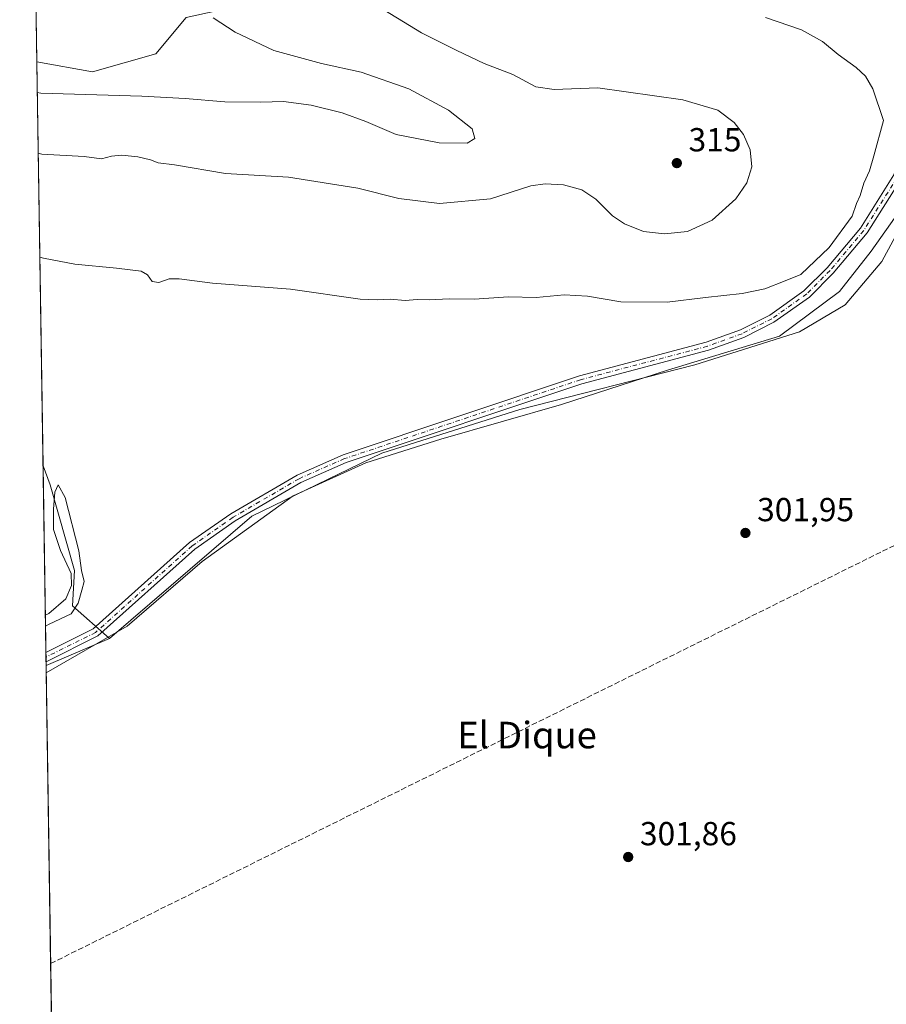
# Model space of a CAD drawing. Units: metres. Extents: x 608591 to 612076, y 4655245 to 4657612.
# Drawn here: x 608591 to 608852, y 4656939 to 4657235 of the extents above; entities that cross this region are included whole.
import ezdxf
from ezdxf.enums import TextEntityAlignment as Align

# ---------------------------------------------------------------- set-up
doc = ezdxf.new("R2010")
doc.units = ezdxf.units.M
doc.header["$MEASUREMENT"] = 0
doc.linetypes.add('DGN Style 3', pattern=[2.307223458686699, 1.648016756204785, -0.6592067024819142])
doc.linetypes.add('DGN Style 4', pattern=[2.6384748266838614, 1.318413404963828, -0.6592067024819142, 0.001648016756204785, -0.6592067024819142])
for name, color, linetype, lineweight in [('Arbolado forestal CxS', 92, 'Continuous', 0), ('Camino Cxs', 7, 'Continuous', 0), ('Camino eje', 30, 'DGN Style 4', 13), ('Comarca CxS', 21, 'Continuous', 0), ('Comunidad Autónoma CxS', 142, 'Continuous', 0), ('Corriente artificial lineal', 4, 'DGN Style 3', 13), ('Cultivos herbáceos CxS', 92, 'Continuous', 0), ('Cultivos leñosos CxS', 92, 'Continuous', 0), ('Curva de nivel normal', 30, 'Continuous', 0), ('Espacio natural protegido', 121, 'Continuous', 13), ('Espacio natural protegido CxS', 121, 'Continuous', 0), ('Matorral CxS', 135, 'Continuous', 0), ('Municipio CxS', 4, 'Continuous', 0), ('Pastizal CxS', 92, 'Continuous', 0), ('Provincia CxS', 1, 'Continuous', 0), ('Punto de cota en terreno', 7, 'Continuous', 0), ('Rótulo de punto de cota en terreno', 7, 'Continuous', 0), ('Texto cartográfico', 7, 'Continuous', 0)]:
    doc.layers.add(name, color=color, linetype=linetype, lineweight=lineweight)
doc.styles.add('Style-Arial', font='txt')

# ---------------------------------------------------------------- blocks, each defined once
blk = doc.blocks.new('5PATER')
at = {"layer": 'Matorral CxS', "linetype": 'Continuous', "lineweight": 0}
h = blk.add_hatch(color=51, dxfattribs=at)
edge = h.paths.add_edge_path()
edge.add_ellipse((0, 0), major_axis=(-0.1095731443231308, -0.1110710700762829), ratio=0.9994222409660322, start_angle=0, end_angle=360)

msp = doc.modelspace()

# ---------------------------------------------------------------- linework, layer by layer
at = {"layer": 'Arbolado forestal CxS', "color": 92, "linetype": 'Continuous', "lineweight": 0, "extrusion": (0.001559879112302839, -0.1017786802415696, 0.9948058438838402), "elevation": -472741.0946961059, "flags": 128}
msp.add_lwpolyline([(679894.2182632879, 4623119.862763842), (679894.2182632879, 4623242.107803768)], dxfattribs=at)
at = {"layer": 'Arbolado forestal CxS', "color": 92, "linetype": 'Continuous', "lineweight": 0}
for points in [[(608596.6059999998, 4657222.128000001, 317.1371999999974), (608613.3498999998, 4657219.0723, 316.8199000000022), (608632.4067000002, 4657224.5207, 316.7691999999952), (608641.4819, 4657235.4157, 315.6779999999999), (608654.3595000004, 4657238.2479, 314.0817999999999), (608672.3346999995, 4657246.311100001, 312.2486000000063), (608681.4093000004, 4657251.758099999, 311.6509999999981), (608675.0566999996, 4657273.547499999, 314.2501000000047), (608664.1678999999, 4657287.1655, 315.4000999999989), (608658.7231000002, 4657291.705499999, 315.2565999999933), (608630.0383000001, 4657302.8849, 315.8752999999998), (608615.1653000005, 4657310.7709, 316.0175000000018), (608605.1836999999, 4657316.217900001, 315.6633000000002), (608595.1314000003, 4657318.346999999, 314.991599999994)], [(608860.0541000003, 4657262.656500001, 302.1984999999986), (608864.1836999999, 4657232.806700001, 302.6172999999981), (608866.2500999998, 4657217.870100001, 302.6944999999978), (608866.8583000004, 4657200.266600001, 302.7796999999992), (608860.8472999996, 4657180.9573, 304.078800000003), (608850.6111000003, 4657162.021500001, 303.2016000000003), (608839.5941000005, 4657148.9625, 303.4225000000006), (608825.8750999998, 4657140.896299999, 303.5801999999967), (608794.4244999997, 4657130.9871, 302.6723000000056), (608741.8428999997, 4657117.4747, 302.1775000000052), (608700.3343000002, 4657104.4213, 302.1152000000002), (608661.1969, 4657085.434900001, 302.0714000000008), (608618.5009000005, 4657048.650900001, 302.3276999999944), (608607.3230999997, 4657058.430299999, 305.1408999999985), (608607.8843, 4657069.083699999, 305.1177000000025), (608600.5944999997, 4657094.8773, 304.6983999999939), (608598.4696000004, 4657100.532099999, 304.6937999999937), (608596.6059999998, 4657222.128000001, 317.1371999999974), (608613.3498999998, 4657219.0723, 316.8199000000022), (608632.4067000002, 4657224.5207, 316.7691999999952), (608641.4819, 4657235.4157, 315.6779999999999)], [(608866.8583000004, 4657200.266600001, 302.7796999999992), (608860.8472999996, 4657180.9573, 304.078800000003), (608850.6111000003, 4657162.021500001, 303.2016000000003), (608839.5941000005, 4657148.9625, 303.4225000000006), (608825.8750999998, 4657140.896299999, 303.5801999999967), (608794.4244999997, 4657130.9871, 302.6723000000056), (608741.8428999997, 4657117.4747, 302.1775000000052), (608700.3343000002, 4657104.4213, 302.1152000000002), (608661.1969, 4657085.434900001, 302.0714000000008), (608618.5009000005, 4657048.650900001, 302.3276999999944)], [(608598.4696000004, 4657100.532099999, 304.6937999999937), (608600.5944999997, 4657094.8773, 304.6983999999939), (608607.8843, 4657069.083699999, 305.1177000000025), (608607.3230999997, 4657058.430299999, 305.1408999999985), (608618.5009000005, 4657048.650900001, 302.3276999999944)]]:
    msp.add_polyline3d(points, dxfattribs=at)
at = {"layer": 'Camino Cxs', "color": 7, "linetype": 'Continuous', "lineweight": 0, "extrusion": (0.00289900310390746, -0.1893377185550049, 0.9819077472519449), "elevation": -879690.1633268363, "flags": 128}
msp.add_lwpolyline([(679824.9647634705, 4563158.277150403), (679824.9647634706, 4563161.097705172)], dxfattribs=at)
at = {"layer": 'Camino Cxs', "color": 7, "linetype": 'Continuous', "lineweight": 0}
for points in [[(608599.3295999998, 4657044.420299999, 305.1926999999997), (608613.5800999999, 4657051.530099999, 303.6830000000046), (608642.5301000001, 4657077.4901, 302.1448999999994), (608654.9101, 4657086.1601, 302.3340999999928), (608674.8800999997, 4657097.8201, 302.1800999999978), (608688.7001, 4657103.9101, 302.1396999999997), (608759.7200999996, 4657127.6601, 302.773199999996), (608797.8101000005, 4657137.7401, 303.4177000000054), (608808.1300999997, 4657141.4801, 303.8876000000019), (608816.9301000005, 4657145.9001, 304.2823999999964), (608827.2401000002, 4657153.2501, 304.3668999999936), (608834.1601, 4657160.170100001, 304.4790999999968), (608844.1901000004, 4657172.0801, 304.7146000000066), (608854.2901, 4657188.0701, 304.4135999999999), (608857.6300999997, 4657197.270099999, 304.3732000000018), (608858.3601000002, 4657201.960100001, 304.6502000000037), (608858.4700999996, 4657211.040100001, 304.8162000000011), (608857.5500999996, 4657220.920100001, 304.2804000000033), (608852.6201, 4657246.210100001, 304.0673999999999), (608848.2901, 4657258.440099999, 302.9468000000052), (608842.9801000003, 4657266.590100001, 302.5850999999966), (608824.7600999996, 4657283.9101, 302.4692000000068), (608804.9001000002, 4657305.420100001, 302.3996000000043), (608798.5055000001, 4657311.680000001, 302.9222000000009)], [(608855.0301000001, 4657246.870100001, 303.8368999999948), (608860.0201000003, 4657221.270099999, 303.9057999999932), (608860.9700999996, 4657211.140100001, 304.491599999994), (608860.8501000004, 4657201.7501, 304.9943999999959), (608860.0601000005, 4657196.6501, 304.4149000000034), (608856.5500999996, 4657186.970100001, 304.2449999999953), (608846.2100999998, 4657170.610099999, 304.6218999999983), (608836.0100999996, 4657158.4801, 304.3812000000034), (608828.8601000002, 4657151.3301, 304.9961999999941), (608818.2200999996, 4657143.7601, 304.528999999995), (608809.1201, 4657139.1801, 304.1399999999995), (608798.5601000005, 4657135.350099999, 304.2943999999989), (608760.4401000004, 4657125.270099999, 303.8108000000066), (608689.6001000004, 4657101.5701, 302.2798999999941), (608676.0201000003, 4657095.590100001, 302.2783000000054), (608656.2600999996, 4657084.050100001, 302.2485000000015), (608644.0800999999, 4657075.530099999, 303.0754000000015), (608614.9901000002, 4657049.440099999, 303.5078999999969), (608599.3720000006, 4657041.6511, 304.6585999999952)], [(608856.5500999996, 4657186.970100001, 304.2449999999953), (608846.2100999998, 4657170.610099999, 304.6218999999983), (608836.0100999996, 4657158.4801, 304.3812000000034), (608828.8601000002, 4657151.3301, 304.9961999999941), (608818.2200999996, 4657143.7601, 304.528999999995), (608809.1201, 4657139.1801, 304.1399999999995), (608798.5601000005, 4657135.350099999, 304.2943999999989), (608760.4401000004, 4657125.270099999, 303.8108000000066), (608689.6001000004, 4657101.5701, 302.2798999999941), (608676.0201000003, 4657095.590100001, 302.2783000000054), (608656.2600999996, 4657084.050100001, 302.2485000000015), (608644.0800999999, 4657075.530099999, 303.0754000000015), (608614.9901000002, 4657049.440099999, 303.5078999999969), (608599.3720000006, 4657041.6511, 304.6585999999952), (608599.3295999998, 4657044.420299999, 305.1926999999997), (608613.5800999999, 4657051.530099999, 303.6830000000046), (608642.5301000001, 4657077.4901, 302.1448999999994), (608654.9101, 4657086.1601, 302.3340999999928), (608674.8800999997, 4657097.8201, 302.1800999999978), (608688.7001, 4657103.9101, 302.1396999999997), (608759.7200999996, 4657127.6601, 302.773199999996), (608797.8101000005, 4657137.7401, 303.4177000000054), (608808.1300999997, 4657141.4801, 303.8876000000019), (608816.9301000005, 4657145.9001, 304.2823999999964), (608827.2401000002, 4657153.2501, 304.3668999999936), (608834.1601, 4657160.170100001, 304.4790999999968), (608844.1901000004, 4657172.0801, 304.7146000000066), (608854.2901, 4657188.0701, 304.4135999999999)]]:
    msp.add_polyline3d(points, dxfattribs=at)
at = {"layer": 'Camino eje', "color": 30, "linetype": 'DGN Style 4', "lineweight": 13}
msp.add_polyline3d([(608853.8251, 4657246.540100001, 303.9496000000072), (608858.7851, 4657221.095100001, 304.0901000000013), (608859.7200999996, 4657211.090100001, 304.6581000000006), (608859.6051000003, 4657201.8551, 304.8255999999965), (608858.8450999996, 4657196.960100001, 304.3959999999934), (608855.4200999998, 4657187.520099999, 304.297000000006), (608845.2001, 4657171.345100001, 304.6374000000069), (608835.0850999998, 4657159.325099999, 304.3994999999995), (608828.0500999996, 4657152.290100001, 304.4609000000055), (608817.5751, 4657144.8301, 304.3540000000066), (608808.6250999998, 4657140.3301, 303.9903999999952), (608798.1851000005, 4657136.545100001, 303.7887999999948), (608760.0800999999, 4657126.465100001, 303.2260999999999), (608689.1501000002, 4657102.7401, 302.0926999999938), (608675.4501, 4657096.7051, 302.1975999999996), (608655.5850999998, 4657085.1051, 302.287599999996), (608643.3051000005, 4657076.5101, 302.5782999999938), (608614.2851, 4657050.485099999, 303.5439000000042), (608599.3508000001, 4657043.0341, 304.6352999999945)], dxfattribs=at)
at = {"layer": 'Comarca CxS', "color": 21, "linetype": 'Continuous', "lineweight": 0, "flags": 128}
msp.add_lwpolyline([(609029.8374522133, 4655251.129390062), (608626.9100008017, 4655244.839983462), (608610.4082189657, 4656321.556809839), (608600.9522999991, 4656938.539600001), (608599.4234000001, 4657038.299699999), (608591.4600008018, 4657557.899983439), (610506.2326596869, 4657587.798172305), (612038.9000008265, 4657611.729983436), (612075.5000008254, 4655298.669983462), (611646.3657617379, 4655291.971507827)], close=True, dxfattribs=at)
at = {"layer": 'Comunidad Autónoma CxS', "color": 142, "linetype": 'Continuous', "lineweight": 0, "flags": 128}
msp.add_lwpolyline([(609029.8374522133, 4655251.129390062), (608626.9100008017, 4655244.839983462), (608610.4082189657, 4656321.556809839), (608600.9522999991, 4656938.539600001), (608599.4234000001, 4657038.299699999), (608591.4600008018, 4657557.899983439), (610506.2326596869, 4657587.798172305), (612038.9000008265, 4657611.729983436), (612075.5000008254, 4655298.669983462), (611646.3657617379, 4655291.971507827)], close=True, dxfattribs=at)
at = {"layer": 'Corriente artificial lineal', "color": 4, "linetype": 'DGN Style 3', "lineweight": 13, "extrusion": (0.00653595955384683, 0.003240427605924199, 0.9999733900767767), "elevation": 19371.41675205404, "flags": 128}
msp.add_lwpolyline([(608585.7820800298, 4656912.575445612), (608861.2758572561, 4657049.157362695)], dxfattribs=at)
at = {"layer": 'Cultivos herbáceos CxS', "color": 92, "linetype": 'Continuous', "lineweight": 0, "extrusion": (0.0002993465114178547, -0.01953124603552587, 0.9998092022080842), "elevation": -90472.1588107988, "flags": 128}
msp.add_lwpolyline([(679895.8780354394, 4646290.17091258), (679895.8780354394, 4646346.300011915)], dxfattribs=at)
at = {"layer": 'Cultivos herbáceos CxS', "color": 92, "linetype": 'Continuous', "lineweight": 0, "extrusion": (0.01625599768523159, 0.006905505152872336, 0.9998440161034327), "elevation": 42355.25493953397, "flags": 128}
msp.add_lwpolyline([(4048379.159453537, -2380619.860786389), (4048379.159453537, -2380599.092943816)], dxfattribs=at)
at = {"layer": 'Cultivos herbáceos CxS', "color": 92, "linetype": 'Continuous', "lineweight": 0, "extrusion": (0.004810052773991589, -0.314513918002557, 0.9492406748422616), "elevation": -1461489.705046052, "flags": 128}
msp.add_lwpolyline([(679742.8549885027, 4411398.936423983), (679742.8549885027, 4411400.396919871)], dxfattribs=at)
at = {"layer": 'Cultivos herbáceos CxS', "color": 92, "linetype": 'Continuous', "lineweight": 0, "extrusion": (0.003170101469464085, -0.2068042572348711, 0.9783772021292231), "elevation": -960870.4205732959, "flags": 128}
msp.add_lwpolyline([(679907.264218262, 4546744.370901558), (679907.2642182622, 4546745.784632862)], dxfattribs=at)
at = {"layer": 'Cultivos herbáceos CxS', "color": 92, "linetype": 'Continuous', "lineweight": 0, "extrusion": (0.002045172998059627, -0.1338093320065239, 0.9910049848186315), "elevation": -621610.8199587693, "flags": 128}
msp.add_lwpolyline([(679699.2944572454, 4605434.690140164), (679699.2944572454, 4605435.81922699)], dxfattribs=at)
at = {"layer": 'Cultivos herbáceos CxS', "color": 92, "linetype": 'Continuous', "lineweight": 0}
msp.add_polyline3d([(608618.5009000005, 4657048.650900001, 302.3276999999944), (608599.3892000001, 4657040.532299999, 302.6944999999978), (608598.4696000004, 4657100.532099999, 304.6937999999937), (608600.5944999997, 4657094.8773, 304.6983999999939), (608607.8843, 4657069.083699999, 305.1177000000025), (608607.3230999997, 4657058.430299999, 305.1408999999985)], close=True, dxfattribs=at)
msp.add_polyline3d([(608598.4696000004, 4657100.532099999, 304.6937999999937), (608600.5944999997, 4657094.8773, 304.6983999999939), (608607.8843, 4657069.083699999, 305.1177000000025), (608607.3230999997, 4657058.430299999, 305.1408999999985), (608618.5009000005, 4657048.650900001, 302.3276999999944)], dxfattribs=at)
at = {"layer": 'Cultivos leñosos CxS', "color": 92, "linetype": 'Continuous', "lineweight": 0, "extrusion": (-0.0003415784744225868, 0.02228833134446399, 0.9997515259353321), "elevation": 103910.8848308195, "flags": 128}
msp.add_lwpolyline([(-679890.7441611984, -4646187.57499412), (-679890.7441611985, -4646283.829309602)], dxfattribs=at)
at = {"layer": 'Cultivos leñosos CxS', "color": 92, "linetype": 'Continuous', "lineweight": 0}
msp.add_polyline3d([(608596.6059999998, 4657222.128000001, 317.1371999999974), (608595.1314000003, 4657318.346999999, 314.991599999994), (608605.1836999999, 4657316.217900001, 315.6633000000002), (608615.1653000005, 4657310.7709, 316.0175000000018), (608630.0383000001, 4657302.8849, 315.8752999999998), (608658.7231000002, 4657291.705499999, 315.2565999999933), (608664.1678999999, 4657287.1655, 315.4000999999989), (608675.0566999996, 4657273.547499999, 314.2501000000047), (608681.4093000004, 4657251.758099999, 311.6509999999981), (608672.3346999995, 4657246.311100001, 312.2486000000063), (608654.3595000004, 4657238.2479, 314.0817999999999), (608641.4819, 4657235.4157, 315.6779999999999), (608632.4067000002, 4657224.5207, 316.7691999999952), (608613.3498999998, 4657219.0723, 316.8199000000022)], close=True, dxfattribs=at)
msp.add_polyline3d([(608596.6059999998, 4657222.128000001, 317.1371999999974), (608613.3498999998, 4657219.0723, 316.8199000000022), (608632.4067000002, 4657224.5207, 316.7691999999952), (608641.4819, 4657235.4157, 315.6779999999999), (608654.3595000004, 4657238.2479, 314.0817999999999), (608672.3346999995, 4657246.311100001, 312.2486000000063), (608681.4093000004, 4657251.758099999, 311.6509999999981), (608675.0566999996, 4657273.547499999, 314.2501000000047), (608664.1678999999, 4657287.1655, 315.4000999999989), (608658.7231000002, 4657291.705499999, 315.2565999999933), (608630.0383000001, 4657302.8849, 315.8752999999998), (608615.1653000005, 4657310.7709, 316.0175000000018), (608605.1836999999, 4657316.217900001, 315.6633000000002), (608595.1314000003, 4657318.346999999, 314.991599999994)], dxfattribs=at)
at = {"layer": 'Curva de nivel normal', "color": 30, "linetype": 'Continuous', "lineweight": 0, "flags": 128}
for points, elevation in [([(608597.0283000004, 4657194.579299999), (608598.1299999999, 4657194.340100001), (608610.8899999997, 4657193.5801), (608616.0800000001, 4657192.9001), (608619.0599999996, 4657193.7401), (608622.2100000001, 4657194.030099999), (608626.9400000004, 4657193.550100001), (608630.8200000003, 4657192.6601), (608633.1299999999, 4657191.7401), (608638.0300000003, 4657191.120100001), (608653.3600000005, 4657188.540100001), (608672.2599999999, 4657187.360099999), (608693.0700000003, 4657184.120100001), (608705.4299999997, 4657181.020099999), (608717.6799999997, 4657179.520099999), (608733.0300000003, 4657180.9301), (608745.1500000004, 4657184.770099999), (608749.4400000004, 4657185.370100001), (608754.9400000004, 4657185.0701), (608760.4800000006, 4657183.550100001), (608764.6200000001, 4657180.800100001), (608769.7000000002, 4657175.7601), (608773.2999999998, 4657173.3201), (608779.04, 4657171.100099999), (608785.3200000003, 4657170.360099999), (608792.2699999996, 4657171.100099999), (608799.6200000001, 4657174.450099999), (608806.7100000001, 4657180.920100001), (608810.04, 4657185.7401), (608811.5899999999, 4657190.5101), (608811.0899999999, 4657195.5701), (608809.0999999996, 4657200.270099999), (608806.25, 4657203.8101), (608801.3600000005, 4657207.540100001), (608790.8399999999, 4657210.630100001), (608765.2199999997, 4657214.300100001), (608752.1500000004, 4657213.8101), (608746.6500000004, 4657214.590100001), (608739.7599999999, 4657218.2501), (608731.0999999996, 4657221.540100001), (608722.8399999999, 4657225.5001), (608712.2100000001, 4657230.840100001), (608697.3399999999, 4657239.9801)], 310), ([(608649.6399999997, 4657235.350099999), (608656.2000000002, 4657231.050100001), (608667.8300000001, 4657225.530099999), (608682.1600000003, 4657221.590100001), (608694.1600000003, 4657218.950099999), (608708.4600000001, 4657213.9301), (608720.3200000003, 4657207.520099999), (608727.4900000002, 4657201.9301), (608728.29, 4657199.030099999), (608725.9600000001, 4657197.600099999), (608717.6100000005, 4657197.6801), (608704.6399999997, 4657200.2401), (608695.5499999998, 4657204.110099999), (608688.4400000004, 4657206.700099999), (608679.0899999999, 4657209.020099999), (608670.7199999997, 4657210.200099999), (608663.9800000006, 4657209.970100001), (608653.1600000003, 4657210.0601), (608641.1699999999, 4657211.040100001), (608628.1699999999, 4657211.7501), (608597.8499999996, 4657212.620100001), (608596.7485999997, 4657212.824300001)], 315), ([(608597.5077000001, 4657163.297300001), (608598.6100000005, 4657163.0701), (608608.0199999996, 4657161.190099999), (608620.5800000001, 4657160.030099999), (608627.9400000004, 4657159.120100001), (608629.9299999997, 4657158.020099999), (608631.25, 4657156.020099999), (608633.2400000002, 4657155.670100001), (608636.3700000001, 4657156.800100001), (608639.4199999999, 4657156.860099999), (608649.4199999999, 4657155.5601), (608672.8499999996, 4657153.710100001), (608693.8200000003, 4657150.7401), (608699.04, 4657150.4801), (608702.79, 4657150.700099999), (608707.3200000003, 4657150.290100001), (608711, 4657150.5601), (608714.5199999996, 4657150.5001), (608720.5599999996, 4657150.8101), (608728.0599999996, 4657150.7301), (608738.3600000005, 4657151.4301), (608746.7599999999, 4657151.2501), (608755.1799999997, 4657151.970100001), (608762.1900000004, 4657151.620100001), (608772.1900000004, 4657149.860099999), (608786.0700000003, 4657149.780099999), (608797.5999999996, 4657151.190099999), (608808.7000000002, 4657152.420100001), (608815.4800000006, 4657153.850099999), (608821.6299999999, 4657156.2301), (608826.3399999999, 4657158.170100001), (608834.7999999998, 4657166.2501), (608841.7300000006, 4657175.700099999), (608843.04, 4657179.520099999), (608844.0800000001, 4657181.920100001), (608845.25, 4657185.590100001), (608846.9000000004, 4657189.2601), (608848.2300000006, 4657193.8201), (608851.1299999999, 4657204.4901), (608847.9000000004, 4657213.9301), (608845.7100000001, 4657217.790100001), (608842.9199999999, 4657220.4101), (608837.5499999998, 4657224.290100001), (608832.8099999996, 4657228.200099999), (608826.4500000002, 4657231.690099999), (608815.6299999999, 4657235.4101)], 305), ([(608599.2083000002, 4657052.336999999), (608600.2999999998, 4657052.950099999), (608606.9400000004, 4657056.0601), (608609.0199999996, 4657059.2501), (608610.1600000003, 4657063.200099999), (608610.7999999998, 4657065.7601), (608610, 4657069.0601), (608609.2699999996, 4657075.0601), (608605.1399999997, 4657091.0101), (608602.9900000002, 4657094.8201), (608602.04, 4657092.700099999), (608601.6299999999, 4657087.520099999), (608601.6100000005, 4657081.4001), (608603.7000000002, 4657075.140100001), (608606.9400000004, 4657068.1801), (608607.04, 4657064.5601), (608605.3099999996, 4657060.590100001), (608600.25, 4657056.1601), (608599.1577000003, 4657055.636299999)], 305)]:
    msp.add_lwpolyline(points, dxfattribs=dict(at, elevation=elevation))
at = {"layer": 'Espacio natural protegido', "color": 121, "linetype": 'Continuous', "lineweight": 13, "flags": 128}
msp.add_lwpolyline([(608599.4234042431, 4657038.299702443), (608623.779600002, 4657052.322499999), (608646.2844000022, 4657071.828100001), (608673.6743000011, 4657091.5327), (608695.542900002, 4657101.484400001), (608718.0474000013, 4657108.650099998), (608754.3463000008, 4657119.0186), (608786.201000002, 4657129.349199999), (608819.8878, 4657139.550700001), (608837.8734000019, 4657153.047399998), (608847.4409000005, 4657165.123199997), (608856.1213000015, 4657177.463000001), (608862.1457000021, 4657191.106799999), (608866.8393000015, 4657210.355500001), (608872.2552000014, 4657124.0453), (608878.4826000017, 4657021.2132), (608883.1991000011, 4656960.568700002)], dxfattribs=at)
at = {"layer": 'Espacio natural protegido CxS', "color": 121, "linetype": 'Continuous', "lineweight": 0, "flags": 128}
msp.add_lwpolyline([(608600.9522999991, 4656938.539600001), (608599.4234000001, 4657038.299699999), (608623.7795999993, 4657052.3225), (608646.2843999994, 4657071.8281), (608673.6743000007, 4657091.532699999), (608695.5428999991, 4657101.484400001), (608718.0474000007, 4657108.650099999), (608754.3463000002, 4657119.018599999), (608786.2010000015, 4657129.349199999), (608819.8877999994, 4657139.550700001), (608837.8733999992, 4657153.047399999), (608847.4408999999, 4657165.123199998), (608856.1213000009, 4657177.463), (608862.1456999994, 4657191.106799998), (608866.839300001, 4657210.355500001), (608872.2551999985, 4657124.045299999), (608878.4825999989, 4657021.213199999), (608883.1991000006, 4656960.568700001), (608889.883, 4656914.7611)], dxfattribs=at)
at = {"layer": 'Municipio CxS', "color": 4, "linetype": 'Continuous', "lineweight": 0, "flags": 128}
msp.add_lwpolyline([(608610.4082189657, 4656321.556809839), (608600.9522999991, 4656938.539600001), (608599.4234000001, 4657038.299699999), (608591.4600008018, 4657557.899983439), (610506.2326596869, 4657587.798172305)], dxfattribs=at)
at = {"layer": 'Pastizal CxS', "color": 92, "linetype": 'Continuous', "lineweight": 0, "extrusion": (0.01625599768523159, 0.006905505152872336, 0.9998440161034327), "elevation": 42355.25493953397, "flags": 128}
msp.add_lwpolyline([(4048379.159453537, -2380619.860786389), (4048379.159453537, -2380599.092943816)], dxfattribs=at)
at = {"layer": 'Pastizal CxS', "color": 92, "linetype": 'Continuous', "lineweight": 0, "extrusion": (-7.318238120399908e-05, 0.00477486005117901, 0.9999885976129083), "elevation": 22494.8690904672, "flags": 128}
msp.add_lwpolyline([(608600.7834537203, 4656896.574715093), (608599.409622394, 4656986.210736916)], dxfattribs=at)
at = {"layer": 'Pastizal CxS', "color": 92, "linetype": 'Continuous', "lineweight": 0, "extrusion": (-0.0001631701318091684, 0.01064742255879991, 0.9999433012768087), "elevation": 49788.32398576957, "flags": 128}
msp.add_lwpolyline([(608601.0255856905, 4656670.304642371), (608600.8042605972, 4656684.746060987)], dxfattribs=at)
at = {"layer": 'Pastizal CxS', "color": 92, "linetype": 'Continuous', "lineweight": 0}
for points in [[(608600.9842999997, 4656936.456800001, 303.2764000000025), (608599.3892000001, 4657040.532299999, 302.6944999999978), (608618.5009000005, 4657048.650900001, 302.3276999999944), (608661.1969, 4657085.434900001, 302.0714000000008), (608700.3343000002, 4657104.4213, 302.1152000000002), (608741.8428999997, 4657117.4747, 302.1775000000052), (608794.4244999997, 4657130.9871, 302.6723000000056), (608825.8750999998, 4657140.896299999, 303.5801999999967), (608839.5941000005, 4657148.9625, 303.4225000000006), (608850.6111000003, 4657162.021500001, 303.2016000000003), (608860.8472999996, 4657180.9573, 304.078800000003), (608866.8583000004, 4657200.266600001, 302.7796999999992), (608866.9401000004, 4657197.9001, 302.7056000000011), (608865.4801000003, 4657177.420100001, 302.4054999999935), (608865.5201000003, 4657151.530099999, 301.2210999999952), (608866.2023999998, 4657143.9132, 301.1521999999969), (608869.6101000002, 4657105.870100001, 301.2062000000006), (608872.5800999999, 4657056.370100001, 301.9082999999956), (608875.9901000002, 4657026.550100001, 301.8141000000033), (608878.3300999999, 4656975.950099999, 301.7356), (608881.5500999996, 4656957.5001, 301.2767000000022), (608882.2701000003, 4656938.0101, 300.6196999999956)], [(608866.8583000004, 4657200.266600001, 302.7796999999992), (608860.8472999996, 4657180.9573, 304.078800000003), (608850.6111000003, 4657162.021500001, 303.2016000000003), (608839.5941000005, 4657148.9625, 303.4225000000006), (608825.8750999998, 4657140.896299999, 303.5801999999967), (608794.4244999997, 4657130.9871, 302.6723000000056), (608741.8428999997, 4657117.4747, 302.1775000000052), (608700.3343000002, 4657104.4213, 302.1152000000002), (608661.1969, 4657085.434900001, 302.0714000000008), (608618.5009000005, 4657048.650900001, 302.3276999999944)]]:
    msp.add_polyline3d(points, dxfattribs=at)
at = {"layer": 'Provincia CxS', "color": 1, "linetype": 'Continuous', "lineweight": 0, "flags": 128}
msp.add_lwpolyline([(609029.8374522133, 4655251.129390062), (608626.9100008017, 4655244.839983462), (608610.4082189657, 4656321.556809839), (608600.9522999991, 4656938.539600001), (608599.4234000001, 4657038.299699999), (608591.4600008018, 4657557.899983439), (610506.2326596869, 4657587.798172305), (612038.9000008265, 4657611.729983436), (612075.5000008254, 4655298.669983462), (611646.3657617379, 4655291.971507827)], close=True, dxfattribs=at)

# ---------------------------------------------------------------- block references
at = {"layer": 'Punto de cota en terreno', "color": 7, "linetype": 'Continuous', "lineweight": 0, "xscale": 10, "yscale": 10, "zscale": 10}
for p in [(608789.0099999999, 4657191.630000001, 315), (608809.6299999999, 4657080.390000001, 301.9499999999971), (608774.3899999997, 4656982.930000001, 301.8600000000006)]:
    msp.add_blockref('5PATER', p, dxfattribs=at)

# ---------------------------------------------------------------- texts
at = {"layer": 'Rótulo de punto de cota en terreno', "color": 7, "linetype": 'Continuous', "lineweight": 0, "style": 'Style-Arial'}
for s, p in [('315', (608792.5378000002, 4657195.1578)), ('301,95', (608813.1578000003, 4657083.9178)), ('301,86', (608777.9177999999, 4656986.457800001))]:
    msp.add_text(s, height=7.000000000000002, dxfattribs=at).set_placement(p)
at = {"layer": 'Texto cartográfico', "color": 7, "linetype": 'Continuous', "lineweight": 0, "style": 'Style-Arial'}
msp.add_text('El Dique', height=8, dxfattribs=at).set_placement((608743.978152439, 4657019.610149999), align=Align.MIDDLE_CENTER)

doc.saveas('drawing.dxf')
